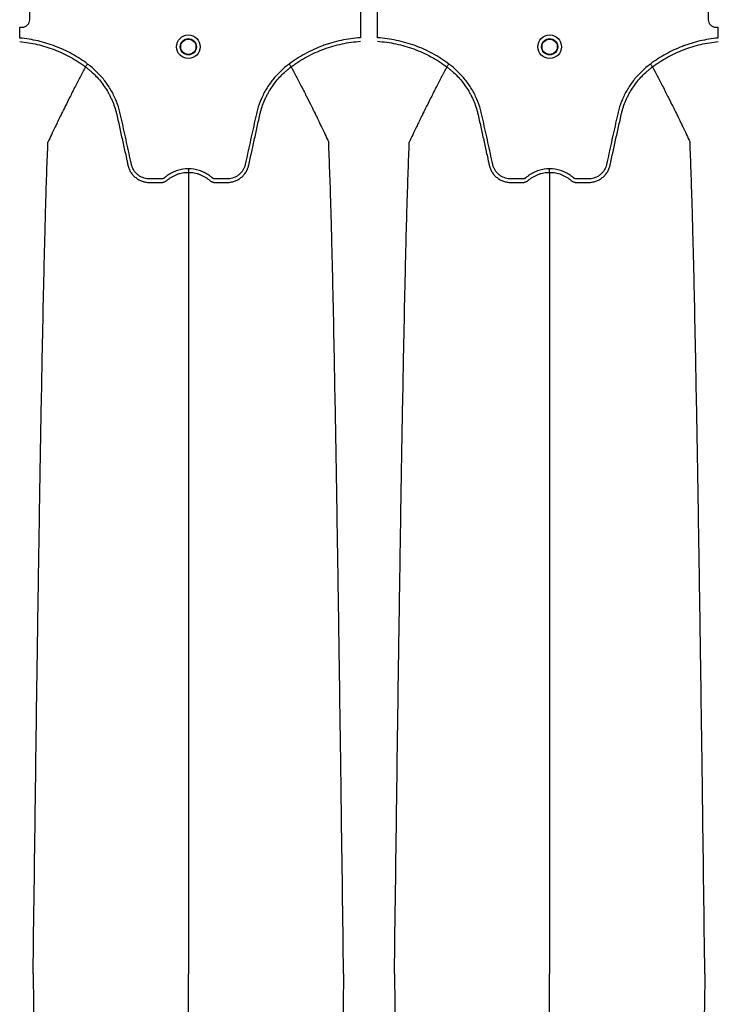
# Model space of a CAD drawing. Units: inches. Extents: x -532 to 217, y -501 to -96.
# Drawn here: x 40 to 52, y -469 to -453 of the extents above; entities that cross this region are included whole.
import ezdxf

# ---------------------------------------------------------------- set-up
doc = ezdxf.new("R2010")
doc.units = ezdxf.units.IN
doc.header["$MEASUREMENT"] = 0

msp = doc.modelspace()

# ---------------------------------------------------------------- linework, layer by layer
at = {"color": 7, "linetype": 'Continuous', "lineweight": 25}
for p, q in [((45.908, -452.157), (45.908, -453.582)), ((46.19, -453.582), (46.19, -452.157)), ((40.501, -453.286), (40.501, -452.742)), ((51.597, -452.924), (51.597, -453.286)), ((40.342, -453.412), (40.345, -453.409)), ((40.342, -453.587), (40.342, -453.412)), ((40.345, -453.409), (40.378, -453.409)), ((51.719, -453.409), (51.752, -453.409)), ((51.752, -453.409), (51.755, -453.412)), ((51.755, -453.412), (51.755, -453.587)), ((41.413, -454.058), (41.413, -454.058)), ((44.777, -454.058), (44.777, -454.058)), ((47.321, -454.058), (47.321, -454.058)), ((50.685, -454.058), (50.685, -454.058))]:
    msp.add_line(p, q, dxfattribs=at)
for centre, radius in [((43.095, -453.729), 0.193), ((43.095, -453.729), 0.133), ((43.095, -453.729), 0.125), ((49.003, -453.729), 0.193), ((49.003, -453.729), 0.133), ((49.003, -453.729), 0.125)]:
    msp.add_circle(centre, radius, dxfattribs=at)
for centre, start, end in [((40.378, -453.286), 269.9881, 0.0119), ((51.719, -453.286), 179.9881, 270.0119)]:
    msp.add_arc(centre, 0.123, start, end, dxfattribs=at)
for points, knots in [([(40.337, -453.645), (40.434, -453.654), (40.53, -453.669), (40.718, -453.713), (40.81, -453.741), (40.946, -453.793), (40.991, -453.812), (41.08, -453.853), (41.124, -453.876), (41.209, -453.923), (41.251, -453.948), (41.313, -453.988), (41.333, -454.001), (41.363, -454.022), (41.378, -454.033), (41.396, -454.045), (41.403, -454.051), (41.408, -454.055), (41.41, -454.056), (41.413, -454.058)], [0, 0, 0, 0, 0.25, 0.25, 0.5, 0.5, 0.625, 0.625, 0.75, 0.75, 0.875, 0.875, 0.9375, 0.9375, 0.96875, 0.984375, 0.992188, 0.992188, 1, 1, 1, 1]), ([(41.448, -454.011), (41.367, -453.951), (41.283, -453.897), (41.151, -453.824), (41.107, -453.802), (41.015, -453.759), (40.969, -453.74), (40.829, -453.686), (40.734, -453.657), (40.541, -453.612), (40.443, -453.596), (40.342, -453.587)], [0, 0, 0, 0, 0.25, 0.25, 0.375, 0.375, 0.5, 0.5, 0.75, 0.75, 1, 1, 1, 1]), ([(45.908, -453.582), (45.802, -453.589), (45.698, -453.603), (45.545, -453.636), (45.494, -453.648), (45.418, -453.67), (45.393, -453.678), (45.343, -453.694), (45.318, -453.703), (45.194, -453.749), (45.099, -453.792), (44.915, -453.892), (44.827, -453.948), (44.742, -454.011)], [0, 0, 0, 0, 0.25, 0.25, 0.375, 0.375, 0.4375, 0.4375, 0.5, 0.5, 0.75, 0.75, 1, 1, 1, 1]), ([(44.777, -454.058), (44.782, -454.054), (44.787, -454.051), (44.797, -454.043), (44.813, -454.032), (44.849, -454.006), (44.881, -453.985), (44.946, -453.943), (44.989, -453.917), (45.123, -453.845), (45.216, -453.802), (45.361, -453.749), (45.41, -453.733), (45.508, -453.705), (45.558, -453.692), (45.708, -453.66), (45.809, -453.646), (45.912, -453.64)], [0, 0, 0, 0, 0.015625, 0.015625, 0.03125, 0.0625, 0.125, 0.125, 0.25, 0.25, 0.5, 0.5, 0.625, 0.625, 0.75, 0.75, 1, 1, 1, 1]), ([(46.186, -453.64), (46.289, -453.647), (46.39, -453.661), (46.588, -453.702), (46.686, -453.73), (46.829, -453.783), (46.877, -453.802), (46.971, -453.845), (47.017, -453.868), (47.152, -453.941), (47.239, -453.996), (47.321, -454.058)], [0, 0, 0, 0, 0.25, 0.25, 0.5, 0.5, 0.625, 0.625, 0.75, 0.75, 1, 1, 1, 1]), ([(47.356, -454.011), (47.271, -453.948), (47.182, -453.891), (47.043, -453.816), (46.996, -453.792), (46.9, -453.749), (46.851, -453.729), (46.704, -453.675), (46.603, -453.646), (46.399, -453.603), (46.296, -453.589), (46.19, -453.582)], [0, 0, 0, 0, 0.25, 0.25, 0.375, 0.375, 0.5, 0.5, 0.75, 0.75, 1, 1, 1, 1]), ([(51.755, -453.587), (51.655, -453.596), (51.557, -453.612), (51.411, -453.646), (51.363, -453.659), (51.291, -453.681), (51.267, -453.689), (51.22, -453.705), (51.196, -453.714), (51.079, -453.759), (50.989, -453.801), (50.815, -453.897), (50.731, -453.951), (50.65, -454.011)], [0, 0, 0, 0, 0.25, 0.25, 0.375, 0.375, 0.4375, 0.4375, 0.5, 0.5, 0.75, 0.75, 1, 1, 1, 1]), ([(50.685, -454.058), (50.69, -454.055), (50.695, -454.051), (50.705, -454.044), (50.719, -454.033), (50.754, -454.008), (50.784, -453.988), (50.846, -453.949), (50.887, -453.924), (51.014, -453.853), (51.102, -453.812), (51.239, -453.76), (51.285, -453.744), (51.378, -453.715), (51.426, -453.702), (51.568, -453.669), (51.664, -453.654), (51.761, -453.645)], [0, 0, 0, 0, 0.015625, 0.015625, 0.03125, 0.0625, 0.125, 0.125, 0.25, 0.25, 0.5, 0.5, 0.625, 0.625, 0.75, 0.75, 1, 1, 1, 1]), ([(41.413, -454.058), (41.414, -454.057), (41.415, -454.055), (41.42, -454.049), (41.422, -454.045), (41.429, -454.037), (41.432, -454.032), (41.44, -454.022), (41.444, -454.017), (41.448, -454.011)], [0, 0, 0, 0, 0.25, 0.25, 0.5, 0.5, 0.75, 0.75, 1, 1, 1, 1]), ([(43.095, -455.726), (43.035, -455.726), (42.976, -455.735), (42.905, -455.757), (42.89, -455.762), (42.863, -455.773), (42.849, -455.779), (42.809, -455.798), (42.783, -455.813), (42.746, -455.839), (42.734, -455.848), (42.717, -455.862), (42.711, -455.867), (42.703, -455.874), (42.7, -455.876), (42.694, -455.881), (42.69, -455.883), (42.683, -455.886), (42.68, -455.887), (42.672, -455.889), (42.669, -455.89), (42.661, -455.891), (42.657, -455.891), (42.65, -455.891), (42.631, -455.891), (42.582, -455.891), (42.521, -455.891), (42.476, -455.891), (42.446, -455.891), (42.43, -455.89), (42.4, -455.885), (42.385, -455.882), (42.356, -455.873), (42.342, -455.867), (42.315, -455.854), (42.301, -455.847), (42.276, -455.829), (42.264, -455.82), (42.242, -455.799), (42.232, -455.788), (42.212, -455.764), (42.204, -455.751), (42.189, -455.725), (42.183, -455.711), (42.175, -455.689), (42.172, -455.682), (42.168, -455.667), (42.166, -455.66), (42.138, -455.533), (42.112, -455.414), (42.059, -455.175), (42.033, -455.055), (42, -454.906), (41.993, -454.876), (41.984, -454.831), (41.98, -454.816), (41.973, -454.787), (41.969, -454.772), (41.948, -454.698), (41.927, -454.641), (41.891, -454.556), (41.877, -454.527), (41.849, -454.472), (41.834, -454.446), (41.787, -454.367), (41.752, -454.316), (41.695, -454.244), (41.675, -454.221), (41.633, -454.175), (41.612, -454.153), (41.545, -454.088), (41.498, -454.048), (41.448, -454.011)], [0, 0, 0, 0, 0.0625, 0.0625, 0.078125, 0.078125, 0.09375, 0.09375, 0.125, 0.125, 0.140625, 0.140625, 0.148438, 0.148438, 0.152344, 0.152344, 0.15625, 0.15625, 0.160156, 0.160156, 0.164063, 0.164063, 0.167969, 0.167969, 0.171875, 0.1875, 0.21875, 0.234375, 0.234375, 0.25, 0.25, 0.265625, 0.265625, 0.28125, 0.28125, 0.296875, 0.296875, 0.3125, 0.3125, 0.328125, 0.328125, 0.34375, 0.34375, 0.359375, 0.359375, 0.367188, 0.367188, 0.375, 0.375, 0.5, 0.5, 0.625, 0.625, 0.65625, 0.65625, 0.671875, 0.671875, 0.6875, 0.6875, 0.75, 0.75, 0.78125, 0.78125, 0.8125, 0.8125, 0.875, 0.875, 0.90625, 0.90625, 0.9375, 0.9375, 1, 1, 1, 1]), ([(44.742, -454.011), (44.692, -454.048), (44.645, -454.088), (44.578, -454.153), (44.556, -454.175), (44.514, -454.221), (44.495, -454.244), (44.437, -454.316), (44.403, -454.367), (44.355, -454.446), (44.34, -454.472), (44.312, -454.527), (44.299, -454.556), (44.262, -454.641), (44.241, -454.698), (44.221, -454.772), (44.217, -454.787), (44.209, -454.816), (44.206, -454.831), (44.196, -454.876), (44.189, -454.906), (44.157, -455.055), (44.13, -455.175), (44.078, -455.414), (44.051, -455.533), (44.023, -455.66), (44.022, -455.667), (44.017, -455.682), (44.015, -455.689), (44.007, -455.711), (44, -455.725), (43.985, -455.751), (43.977, -455.764), (43.958, -455.788), (43.948, -455.799), (43.925, -455.82), (43.914, -455.829), (43.888, -455.847), (43.875, -455.854), (43.848, -455.867), (43.833, -455.873), (43.804, -455.882), (43.789, -455.885), (43.759, -455.89), (43.744, -455.891), (43.714, -455.891), (43.668, -455.891), (43.608, -455.891), (43.559, -455.891), (43.54, -455.891), (43.532, -455.891), (43.528, -455.891), (43.521, -455.89), (43.517, -455.889), (43.51, -455.887), (43.506, -455.886), (43.499, -455.883), (43.496, -455.881), (43.49, -455.876), (43.487, -455.874), (43.478, -455.867), (43.473, -455.862), (43.455, -455.848), (43.443, -455.839), (43.406, -455.813), (43.381, -455.798), (43.341, -455.779), (43.327, -455.773), (43.299, -455.762), (43.285, -455.757), (43.213, -455.735), (43.155, -455.726), (43.095, -455.726)], [0, 0, 0, 0, 0.0625, 0.0625, 0.09375, 0.09375, 0.125, 0.125, 0.1875, 0.1875, 0.21875, 0.21875, 0.25, 0.25, 0.3125, 0.3125, 0.328125, 0.328125, 0.34375, 0.34375, 0.375, 0.375, 0.5, 0.5, 0.625, 0.625, 0.632813, 0.632813, 0.640625, 0.640625, 0.65625, 0.65625, 0.671875, 0.671875, 0.6875, 0.6875, 0.703125, 0.703125, 0.71875, 0.71875, 0.734375, 0.734375, 0.75, 0.75, 0.765625, 0.765625, 0.78125, 0.8125, 0.828125, 0.832031, 0.832031, 0.835938, 0.835938, 0.839844, 0.839844, 0.84375, 0.84375, 0.847656, 0.847656, 0.851563, 0.851563, 0.859375, 0.859375, 0.875, 0.875, 0.90625, 0.90625, 0.921875, 0.921875, 0.9375, 0.9375, 1, 1, 1, 1]), ([(44.777, -454.058), (44.776, -454.057), (44.774, -454.055), (44.77, -454.049), (44.767, -454.045), (44.761, -454.037), (44.757, -454.032), (44.75, -454.022), (44.746, -454.017), (44.742, -454.011)], [0, 0, 0, 0, 0.25, 0.25, 0.5, 0.5, 0.75, 0.75, 1, 1, 1, 1]), ([(47.321, -454.058), (47.322, -454.057), (47.324, -454.055), (47.328, -454.049), (47.331, -454.045), (47.337, -454.037), (47.341, -454.032), (47.348, -454.022), (47.352, -454.017), (47.356, -454.011)], [0, 0, 0, 0, 0.25, 0.25, 0.5, 0.5, 0.75, 0.75, 1, 1, 1, 1]), ([(49.003, -455.726), (48.943, -455.726), (48.884, -455.735), (48.813, -455.757), (48.799, -455.762), (48.771, -455.773), (48.757, -455.779), (48.717, -455.798), (48.692, -455.813), (48.655, -455.839), (48.643, -455.848), (48.625, -455.862), (48.62, -455.867), (48.611, -455.874), (48.608, -455.876), (48.602, -455.881), (48.599, -455.883), (48.592, -455.886), (48.588, -455.887), (48.581, -455.889), (48.577, -455.89), (48.569, -455.891), (48.566, -455.891), (48.558, -455.891), (48.539, -455.891), (48.49, -455.891), (48.43, -455.891), (48.384, -455.891), (48.354, -455.891), (48.339, -455.89), (48.309, -455.885), (48.294, -455.882), (48.264, -455.873), (48.25, -455.867), (48.223, -455.854), (48.21, -455.847), (48.184, -455.829), (48.172, -455.82), (48.15, -455.799), (48.14, -455.788), (48.121, -455.764), (48.112, -455.751), (48.098, -455.725), (48.091, -455.711), (48.083, -455.689), (48.08, -455.682), (48.076, -455.667), (48.074, -455.66), (48.046, -455.533), (48.02, -455.414), (47.968, -455.175), (47.941, -455.055), (47.908, -454.906), (47.902, -454.876), (47.892, -454.831), (47.889, -454.816), (47.881, -454.787), (47.877, -454.772), (47.856, -454.698), (47.836, -454.641), (47.799, -454.556), (47.786, -454.527), (47.758, -454.472), (47.743, -454.446), (47.695, -454.367), (47.66, -454.316), (47.603, -454.244), (47.583, -454.221), (47.542, -454.175), (47.52, -454.153), (47.453, -454.088), (47.406, -454.048), (47.356, -454.011)], [0, 0, 0, 0, 0.0625, 0.0625, 0.078125, 0.078125, 0.09375, 0.09375, 0.125, 0.125, 0.140625, 0.140625, 0.148437, 0.148437, 0.152344, 0.152344, 0.15625, 0.15625, 0.160156, 0.160156, 0.164062, 0.164062, 0.167969, 0.167969, 0.171875, 0.1875, 0.21875, 0.234375, 0.234375, 0.25, 0.25, 0.265625, 0.265625, 0.28125, 0.28125, 0.296875, 0.296875, 0.3125, 0.3125, 0.328125, 0.328125, 0.34375, 0.34375, 0.359375, 0.359375, 0.367188, 0.367188, 0.375, 0.375, 0.5, 0.5, 0.625, 0.625, 0.65625, 0.65625, 0.671875, 0.671875, 0.6875, 0.6875, 0.75, 0.75, 0.78125, 0.78125, 0.8125, 0.8125, 0.875, 0.875, 0.90625, 0.90625, 0.9375, 0.9375, 1, 1, 1, 1]), ([(50.65, -454.011), (50.6, -454.048), (50.553, -454.088), (50.486, -454.153), (50.464, -454.175), (50.423, -454.221), (50.403, -454.244), (50.346, -454.316), (50.311, -454.367), (50.264, -454.446), (50.249, -454.472), (50.22, -454.527), (50.207, -454.556), (50.17, -454.641), (50.15, -454.698), (50.129, -454.772), (50.125, -454.787), (50.118, -454.816), (50.114, -454.831), (50.104, -454.876), (50.098, -454.906), (50.065, -455.055), (50.039, -455.175), (49.986, -455.414), (49.96, -455.533), (49.932, -455.66), (49.93, -455.667), (49.926, -455.682), (49.923, -455.689), (49.915, -455.711), (49.909, -455.725), (49.894, -455.751), (49.885, -455.764), (49.866, -455.788), (49.856, -455.799), (49.834, -455.82), (49.822, -455.829), (49.797, -455.847), (49.783, -455.854), (49.756, -455.867), (49.742, -455.873), (49.713, -455.882), (49.698, -455.885), (49.667, -455.89), (49.652, -455.891), (49.622, -455.891), (49.577, -455.891), (49.516, -455.891), (49.467, -455.891), (49.448, -455.891), (49.441, -455.891), (49.437, -455.891), (49.429, -455.89), (49.426, -455.889), (49.418, -455.887), (49.414, -455.886), (49.408, -455.883), (49.404, -455.881), (49.398, -455.876), (49.395, -455.874), (49.387, -455.867), (49.381, -455.862), (49.363, -455.848), (49.351, -455.839), (49.315, -455.813), (49.289, -455.798), (49.249, -455.779), (49.235, -455.773), (49.208, -455.762), (49.193, -455.757), (49.122, -455.735), (49.063, -455.726), (49.003, -455.726)], [0, 0, 0, 0, 0.0625, 0.0625, 0.09375, 0.09375, 0.125, 0.125, 0.1875, 0.1875, 0.21875, 0.21875, 0.25, 0.25, 0.3125, 0.3125, 0.328125, 0.328125, 0.34375, 0.34375, 0.375, 0.375, 0.5, 0.5, 0.625, 0.625, 0.632813, 0.632813, 0.640625, 0.640625, 0.65625, 0.65625, 0.671875, 0.671875, 0.6875, 0.6875, 0.703125, 0.703125, 0.71875, 0.71875, 0.734375, 0.734375, 0.75, 0.75, 0.765625, 0.765625, 0.78125, 0.8125, 0.828125, 0.832031, 0.832031, 0.835938, 0.835938, 0.839844, 0.839844, 0.84375, 0.84375, 0.847656, 0.847656, 0.851563, 0.851563, 0.859375, 0.859375, 0.875, 0.875, 0.90625, 0.90625, 0.921875, 0.921875, 0.9375, 0.9375, 1, 1, 1, 1]), ([(50.685, -454.058), (50.684, -454.057), (50.682, -454.055), (50.678, -454.049), (50.675, -454.045), (50.669, -454.037), (50.666, -454.032), (50.658, -454.022), (50.654, -454.017), (50.65, -454.011)], [0, 0, 0, 0, 0.25, 0.25, 0.5, 0.5, 0.75, 0.75, 1, 1, 1, 1]), ([(41.413, -454.058), (41.389, -454.103), (41.357, -454.164), (41.302, -454.269), (41.254, -454.361), (41.2, -454.466), (41.145, -454.576), (41.087, -454.693), (41.039, -454.789), (41.001, -454.867), (40.974, -454.922), (40.94, -454.992), (40.908, -455.059), (40.879, -455.119), (40.842, -455.198), (40.818, -455.249), (40.799, -455.29)], [0.0344038, 0.0344038, 0.0344038, 0.0344038, 0.1465739, 0.1865502, 0.2931568, 0.3731149, 0.4397487, 0.5556958, 0.6476578, 0.6636515, 0.7356246, 0.7756107, 0.8235942, 0.8875728, 0.9115655, 1, 1, 1, 1]), ([(41.413, -454.058), (41.428, -454.069), (41.443, -454.081), (41.473, -454.105), (41.487, -454.117), (41.53, -454.155), (41.557, -454.181), (41.636, -454.263), (41.683, -454.321), (41.747, -454.414), (41.766, -454.446), (41.794, -454.495), (41.803, -454.512), (41.82, -454.545), (41.828, -454.563), (41.868, -454.649), (41.893, -454.719), (41.917, -454.81), (41.922, -454.828), (41.928, -454.855), (41.93, -454.864), (41.934, -454.883), (41.944, -454.928), (41.954, -454.974), (41.978, -455.084), (41.994, -455.157), (42.026, -455.303), (42.043, -455.376), (42.067, -455.485), (42.079, -455.54), (42.093, -455.604), (42.1, -455.636), (42.103, -455.652), (42.105, -455.66), (42.106, -455.664), (42.106, -455.666), (42.107, -455.667), (42.107, -455.668)], [0, 0, 0, 0, 0.03125, 0.03125, 0.0625, 0.0625, 0.125, 0.125, 0.25, 0.25, 0.3125, 0.3125, 0.34375, 0.34375, 0.375, 0.375, 0.5, 0.5, 0.53125, 0.53125, 0.546875, 0.546875, 0.5625, 0.625, 0.625, 0.75, 0.75, 0.875, 0.875, 0.9375, 0.96875, 0.984375, 0.992187, 0.996094, 0.998047, 0.998047, 1, 1, 1, 1]), ([(44.083, -455.668), (44.115, -455.522), (44.147, -455.376), (44.195, -455.157), (44.211, -455.084), (44.235, -454.975), (44.245, -454.929), (44.255, -454.884), (44.259, -454.866), (44.261, -454.856), (44.267, -454.829), (44.272, -454.811), (44.296, -454.721), (44.321, -454.65), (44.36, -454.564), (44.369, -454.547), (44.386, -454.513), (44.395, -454.496), (44.423, -454.447), (44.442, -454.415), (44.506, -454.322), (44.553, -454.263), (44.632, -454.181), (44.659, -454.155), (44.702, -454.117), (44.717, -454.105), (44.739, -454.087), (44.746, -454.081), (44.758, -454.072), (44.763, -454.068), (44.769, -454.064), (44.773, -454.061), (44.775, -454.06), (44.777, -454.058)], [0, 0, 0, 0, 0.25, 0.25, 0.375, 0.375, 0.4375, 0.453125, 0.453125, 0.46875, 0.46875, 0.5, 0.5, 0.625, 0.625, 0.65625, 0.65625, 0.6875, 0.6875, 0.75, 0.75, 0.875, 0.875, 0.9375, 0.9375, 0.96875, 0.96875, 0.984375, 0.984375, 0.992188, 0.996094, 0.996094, 1, 1, 1, 1]), ([(44.777, -454.058), (44.8, -454.103), (44.833, -454.164), (44.887, -454.269), (44.935, -454.361), (44.989, -454.466), (45.045, -454.576), (45.103, -454.693), (45.15, -454.789), (45.188, -454.867), (45.216, -454.922), (45.249, -454.992), (45.282, -455.059), (45.31, -455.119), (45.348, -455.198), (45.371, -455.249), (45.39, -455.29)], [0.0344038, 0.0344038, 0.0344038, 0.0344038, 0.1465739, 0.1865502, 0.2931568, 0.3731149, 0.4397487, 0.5556958, 0.6476578, 0.6636515, 0.7356246, 0.7756107, 0.8235942, 0.8875728, 0.9115655, 1, 1, 1, 1]), ([(47.321, -454.058), (47.298, -454.103), (47.265, -454.164), (47.21, -454.269), (47.162, -454.361), (47.109, -454.466), (47.053, -454.576), (46.995, -454.693), (46.948, -454.789), (46.909, -454.867), (46.882, -454.922), (46.848, -454.992), (46.816, -455.059), (46.787, -455.119), (46.75, -455.198), (46.726, -455.249), (46.708, -455.29)], [0.0344038, 0.0344038, 0.0344038, 0.0344038, 0.1465739, 0.1865502, 0.2931568, 0.3731149, 0.4397487, 0.5556958, 0.6476578, 0.6636515, 0.7356246, 0.7756107, 0.8235942, 0.8875728, 0.9115655, 1, 1, 1, 1]), ([(47.321, -454.058), (47.337, -454.069), (47.352, -454.081), (47.381, -454.105), (47.396, -454.117), (47.438, -454.155), (47.466, -454.181), (47.545, -454.263), (47.592, -454.321), (47.655, -454.414), (47.675, -454.446), (47.702, -454.495), (47.711, -454.512), (47.729, -454.545), (47.737, -454.563), (47.776, -454.649), (47.802, -454.719), (47.826, -454.81), (47.83, -454.828), (47.836, -454.855), (47.838, -454.864), (47.842, -454.883), (47.852, -454.928), (47.862, -454.974), (47.887, -455.084), (47.903, -455.157), (47.935, -455.303), (47.951, -455.376), (47.975, -455.485), (47.987, -455.54), (48.001, -455.604), (48.008, -455.636), (48.012, -455.652), (48.014, -455.66), (48.014, -455.664), (48.015, -455.666), (48.015, -455.667), (48.015, -455.668)], [0, 0, 0, 0, 0.03125, 0.03125, 0.0625, 0.0625, 0.125, 0.125, 0.25, 0.25, 0.3125, 0.3125, 0.34375, 0.34375, 0.375, 0.375, 0.5, 0.5, 0.53125, 0.53125, 0.546875, 0.546875, 0.5625, 0.625, 0.625, 0.75, 0.75, 0.875, 0.875, 0.9375, 0.96875, 0.984375, 0.992187, 0.996094, 0.998047, 0.998047, 1, 1, 1, 1]), ([(49.991, -455.668), (50.023, -455.522), (50.055, -455.376), (50.103, -455.157), (50.119, -455.084), (50.144, -454.975), (50.154, -454.929), (50.164, -454.884), (50.168, -454.866), (50.17, -454.856), (50.176, -454.829), (50.18, -454.811), (50.204, -454.721), (50.229, -454.65), (50.269, -454.564), (50.277, -454.547), (50.294, -454.513), (50.303, -454.496), (50.331, -454.447), (50.351, -454.415), (50.414, -454.322), (50.461, -454.263), (50.54, -454.181), (50.568, -454.155), (50.61, -454.117), (50.625, -454.105), (50.647, -454.087), (50.655, -454.081), (50.666, -454.072), (50.672, -454.068), (50.677, -454.064), (50.681, -454.061), (50.683, -454.06), (50.685, -454.058)], [0, 0, 0, 0, 0.25, 0.25, 0.375, 0.375, 0.4375, 0.453125, 0.453125, 0.46875, 0.46875, 0.5, 0.5, 0.625, 0.625, 0.65625, 0.65625, 0.6875, 0.6875, 0.75, 0.75, 0.875, 0.875, 0.9375, 0.9375, 0.96875, 0.96875, 0.984375, 0.984375, 0.992187, 0.996094, 0.996094, 1, 1, 1, 1]), ([(50.685, -454.058), (50.709, -454.103), (50.741, -454.164), (50.796, -454.269), (50.844, -454.361), (50.897, -454.466), (50.953, -454.576), (51.011, -454.693), (51.059, -454.789), (51.097, -454.867), (51.124, -454.922), (51.158, -454.992), (51.19, -455.059), (51.219, -455.119), (51.256, -455.198), (51.28, -455.249), (51.298, -455.29)], [0.0344038, 0.0344038, 0.0344038, 0.0344038, 0.1465739, 0.1865502, 0.2931568, 0.3731149, 0.4397487, 0.5556958, 0.6476578, 0.6636515, 0.7356246, 0.7756107, 0.8235942, 0.8875728, 0.9115655, 1, 1, 1, 1]), ([(40.557, -468.893), (40.568, -467.978), (40.584, -466.812), (40.607, -465.042), (40.625, -463.719), (40.646, -462.351), (40.668, -460.977), (40.688, -459.768), (40.71, -458.619), (40.73, -457.625), (40.749, -456.857), (40.772, -455.992), (40.787, -455.599), (40.799, -455.29)], [0, 0, 0, 0, 0.147941, 0.188348, 0.295667, 0.375449, 0.441958, 0.56159, 0.628061, 0.707809, 0.814121, 0.853991, 1, 1, 1, 1]), ([(45.633, -468.893), (45.621, -467.978), (45.606, -466.812), (45.582, -465.042), (45.564, -463.719), (45.543, -462.351), (45.522, -460.977), (45.501, -459.768), (45.48, -458.619), (45.459, -457.625), (45.441, -456.857), (45.417, -455.992), (45.402, -455.599), (45.39, -455.29)], [0, 0, 0, 0, 0.147941, 0.188348, 0.295667, 0.375449, 0.441958, 0.56159, 0.628061, 0.707809, 0.814121, 0.853991, 1, 1, 1, 1]), ([(46.465, -468.893), (46.477, -467.978), (46.492, -466.812), (46.516, -465.042), (46.534, -463.719), (46.555, -462.351), (46.576, -460.977), (46.597, -459.768), (46.618, -458.619), (46.639, -457.625), (46.657, -456.857), (46.681, -455.992), (46.696, -455.599), (46.708, -455.29)], [0, 0, 0, 0, 0.147941, 0.188348, 0.295667, 0.375449, 0.441958, 0.56159, 0.628061, 0.707809, 0.814121, 0.853991, 1, 1, 1, 1]), ([(51.541, -468.893), (51.529, -467.978), (51.514, -466.812), (51.491, -465.042), (51.472, -463.719), (51.452, -462.351), (51.43, -460.977), (51.41, -459.768), (51.388, -458.619), (51.368, -457.625), (51.349, -456.857), (51.325, -455.992), (51.31, -455.599), (51.298, -455.29)], [0, 0, 0, 0, 0.147941, 0.188348, 0.295667, 0.375449, 0.441958, 0.56159, 0.628061, 0.707809, 0.814121, 0.853991, 1, 1, 1, 1]), ([(42.107, -455.668), (42.111, -455.688), (42.118, -455.708), (42.133, -455.745), (42.142, -455.763), (42.159, -455.788), (42.164, -455.797), (42.176, -455.813), (42.183, -455.821), (42.203, -455.843), (42.218, -455.857), (42.242, -455.876), (42.25, -455.882), (42.267, -455.893), (42.275, -455.898), (42.302, -455.913), (42.32, -455.921), (42.349, -455.931), (42.358, -455.934), (42.378, -455.939), (42.388, -455.941), (42.408, -455.945), (42.418, -455.946), (42.433, -455.947), (42.438, -455.948), (42.448, -455.948), (42.454, -455.948), (42.459, -455.948)], [0, 0, 0, 0, 0.125, 0.125, 0.25, 0.25, 0.3125, 0.3125, 0.375, 0.375, 0.5, 0.5, 0.5625, 0.5625, 0.625, 0.625, 0.75, 0.75, 0.8125, 0.8125, 0.875, 0.875, 0.9375, 0.9375, 0.96875, 0.96875, 1, 1, 1, 1]), ([(42.741, -455.918), (42.753, -455.907), (42.766, -455.897), (42.792, -455.878), (42.805, -455.869), (42.847, -455.844), (42.875, -455.83), (42.921, -455.812), (42.936, -455.807), (42.967, -455.799), (42.983, -455.795), (43.03, -455.786), (43.062, -455.783), (43.095, -455.783)], [0, 0, 0, 0, 0.125, 0.125, 0.25, 0.25, 0.5, 0.5, 0.625, 0.625, 0.75, 0.75, 1, 1, 1, 1]), ([(43.095, -455.726), (43.095, -455.739), (43.095, -455.751), (43.095, -455.772), (43.095, -455.78), (43.095, -455.783)], [0, 0, 0, 0, 0.5, 0.5, 1, 1, 1, 1]), ([(43.095, -455.783), (43.095, -455.832), (43.095, -455.898), (43.095, -456.014), (43.095, -456.119), (43.095, -456.236), (43.095, -456.358), (43.095, -456.488), (43.095, -456.594), (43.095, -456.68), (43.095, -456.741), (43.095, -456.818), (43.095, -456.892), (43.095, -456.958), (43.095, -457.044), (43.095, -457.098), (43.095, -457.142)], [0.0392726, 0.0392726, 0.0392726, 0.0392726, 0.1465739, 0.1865502, 0.2931568, 0.3731149, 0.4397487, 0.5556958, 0.6476578, 0.6636515, 0.7356246, 0.7756107, 0.8235942, 0.8875728, 0.9115655, 1, 1, 1, 1]), ([(43.095, -455.783), (43.099, -455.783), (43.103, -455.783), (43.111, -455.784), (43.123, -455.784), (43.135, -455.785), (43.159, -455.787), (43.175, -455.789), (43.207, -455.795), (43.222, -455.799), (43.253, -455.807), (43.269, -455.812), (43.314, -455.83), (43.343, -455.844), (43.384, -455.869), (43.397, -455.878), (43.417, -455.892), (43.423, -455.897), (43.433, -455.905), (43.437, -455.909), (43.443, -455.913), (43.446, -455.916), (43.447, -455.917), (43.447, -455.917), (43.448, -455.918), (43.448, -455.918)], [0, 0, 0, 0, 0.03125, 0.03125, 0.0625, 0.125, 0.125, 0.25, 0.25, 0.375, 0.375, 0.5, 0.5, 0.75, 0.75, 0.875, 0.875, 0.9375, 0.9375, 0.96875, 0.984375, 0.992187, 0.996094, 0.996094, 1, 1, 1, 1]), ([(43.731, -455.948), (43.741, -455.948), (43.751, -455.948), (43.771, -455.946), (43.781, -455.945), (43.801, -455.941), (43.811, -455.939), (43.831, -455.934), (43.841, -455.931), (43.869, -455.921), (43.887, -455.913), (43.914, -455.898), (43.923, -455.893), (43.94, -455.882), (43.948, -455.876), (43.971, -455.857), (43.986, -455.843), (44.006, -455.821), (44.013, -455.813), (44.025, -455.797), (44.031, -455.788), (44.047, -455.763), (44.056, -455.745), (44.068, -455.717), (44.071, -455.707), (44.076, -455.693), (44.078, -455.688), (44.08, -455.68), (44.08, -455.677), (44.081, -455.673), (44.082, -455.671), (44.082, -455.669), (44.083, -455.668)], [0, 0, 0, 0, 0.0625, 0.0625, 0.125, 0.125, 0.1875, 0.1875, 0.25, 0.25, 0.375, 0.375, 0.4375, 0.4375, 0.5, 0.5, 0.625, 0.625, 0.6875, 0.6875, 0.75, 0.75, 0.875, 0.875, 0.9375, 0.9375, 0.96875, 0.96875, 0.984375, 0.992188, 0.992188, 1, 1, 1, 1]), ([(48.015, -455.668), (48.02, -455.688), (48.026, -455.708), (48.042, -455.745), (48.051, -455.763), (48.067, -455.788), (48.073, -455.797), (48.085, -455.813), (48.091, -455.821), (48.112, -455.843), (48.126, -455.857), (48.15, -455.876), (48.158, -455.882), (48.175, -455.893), (48.184, -455.898), (48.21, -455.913), (48.229, -455.921), (48.257, -455.931), (48.267, -455.934), (48.286, -455.939), (48.296, -455.941), (48.316, -455.945), (48.327, -455.946), (48.342, -455.947), (48.347, -455.948), (48.357, -455.948), (48.362, -455.948), (48.367, -455.948)], [0, 0, 0, 0, 0.125, 0.125, 0.25, 0.25, 0.3125, 0.3125, 0.375, 0.375, 0.5, 0.5, 0.5625, 0.5625, 0.625, 0.625, 0.75, 0.75, 0.8125, 0.8125, 0.875, 0.875, 0.9375, 0.9375, 0.96875, 0.96875, 1, 1, 1, 1]), ([(48.65, -455.918), (48.662, -455.907), (48.674, -455.897), (48.7, -455.878), (48.714, -455.869), (48.755, -455.844), (48.784, -455.83), (48.829, -455.812), (48.845, -455.807), (48.876, -455.799), (48.891, -455.795), (48.939, -455.786), (48.971, -455.783), (49.003, -455.783)], [0, 0, 0, 0, 0.125, 0.125, 0.25, 0.25, 0.5, 0.5, 0.625, 0.625, 0.75, 0.75, 1, 1, 1, 1]), ([(49.003, -455.783), (49.003, -455.78), (49.003, -455.772), (49.003, -455.751), (49.003, -455.739), (49.003, -455.726)], [0, 0, 0, 0, 0.5, 0.5, 1, 1, 1, 1]), ([(49.003, -455.783), (49.007, -455.783), (49.011, -455.783), (49.019, -455.784), (49.031, -455.784), (49.044, -455.785), (49.068, -455.787), (49.083, -455.789), (49.115, -455.795), (49.131, -455.799), (49.162, -455.807), (49.177, -455.812), (49.222, -455.83), (49.251, -455.844), (49.292, -455.869), (49.306, -455.878), (49.325, -455.892), (49.332, -455.897), (49.341, -455.905), (49.346, -455.909), (49.351, -455.913), (49.354, -455.916), (49.355, -455.917), (49.356, -455.917), (49.356, -455.918), (49.357, -455.918)], [0, 0, 0, 0, 0.03125, 0.03125, 0.0625, 0.125, 0.125, 0.25, 0.25, 0.375, 0.375, 0.5, 0.5, 0.75, 0.75, 0.875, 0.875, 0.9375, 0.9375, 0.96875, 0.984375, 0.992187, 0.996094, 0.996094, 1, 1, 1, 1]), ([(49.003, -455.783), (49.003, -455.832), (49.003, -455.898), (49.003, -456.014), (49.003, -456.119), (49.003, -456.236), (49.003, -456.358), (49.003, -456.488), (49.003, -456.594), (49.003, -456.68), (49.003, -456.741), (49.003, -456.818), (49.003, -456.892), (49.003, -456.958), (49.003, -457.044), (49.003, -457.098), (49.003, -457.142)], [0.0392726, 0.0392726, 0.0392726, 0.0392726, 0.1465739, 0.1865502, 0.2931568, 0.3731149, 0.4397487, 0.5556958, 0.6476578, 0.6636515, 0.7356246, 0.7756107, 0.8235942, 0.8875728, 0.9115655, 1, 1, 1, 1]), ([(49.639, -455.948), (49.649, -455.948), (49.66, -455.948), (49.68, -455.946), (49.69, -455.945), (49.71, -455.941), (49.72, -455.939), (49.739, -455.934), (49.749, -455.931), (49.778, -455.921), (49.796, -455.913), (49.822, -455.898), (49.831, -455.893), (49.848, -455.882), (49.856, -455.876), (49.88, -455.857), (49.895, -455.843), (49.915, -455.821), (49.921, -455.813), (49.934, -455.797), (49.939, -455.788), (49.955, -455.763), (49.965, -455.745), (49.976, -455.717), (49.98, -455.707), (49.984, -455.693), (49.986, -455.688), (49.988, -455.68), (49.989, -455.677), (49.99, -455.673), (49.99, -455.671), (49.991, -455.669), (49.991, -455.668)], [0, 0, 0, 0, 0.0625, 0.0625, 0.125, 0.125, 0.1875, 0.1875, 0.25, 0.25, 0.375, 0.375, 0.4375, 0.4375, 0.5, 0.5, 0.625, 0.625, 0.6875, 0.6875, 0.75, 0.75, 0.875, 0.875, 0.9375, 0.9375, 0.96875, 0.96875, 0.984375, 0.992187, 0.992187, 1, 1, 1, 1]), ([(42.459, -455.948), (42.507, -455.948), (42.555, -455.948), (42.615, -455.948), (42.632, -455.948), (42.65, -455.948), (42.662, -455.948), (42.668, -455.948), (42.68, -455.947), (42.686, -455.945), (42.698, -455.942), (42.704, -455.94), (42.716, -455.935), (42.721, -455.932), (42.729, -455.927), (42.731, -455.926), (42.735, -455.923), (42.736, -455.922), (42.738, -455.921), (42.739, -455.92), (42.74, -455.919), (42.741, -455.919), (42.741, -455.918), (42.741, -455.918)], [0, 0, 0, 0, 0.5, 0.5, 0.625, 0.6875, 0.6875, 0.75, 0.75, 0.8125, 0.8125, 0.875, 0.875, 0.9375, 0.9375, 0.96875, 0.96875, 0.984375, 0.984375, 0.992187, 0.996094, 0.996094, 1, 1, 1, 1]), ([(43.448, -455.918), (43.45, -455.92), (43.453, -455.922), (43.458, -455.926), (43.46, -455.927), (43.468, -455.932), (43.473, -455.935), (43.485, -455.94), (43.49, -455.942), (43.502, -455.945), (43.508, -455.946), (43.52, -455.948), (43.526, -455.948), (43.538, -455.948), (43.556, -455.948), (43.598, -455.948), (43.646, -455.948), (43.689, -455.948), (43.707, -455.948), (43.719, -455.948), (43.725, -455.948), (43.731, -455.948)], [0, 0, 0, 0, 0.03125, 0.03125, 0.0625, 0.0625, 0.125, 0.125, 0.1875, 0.1875, 0.25, 0.25, 0.3125, 0.3125, 0.375, 0.5, 0.75, 0.875, 0.9375, 0.9375, 1, 1, 1, 1]), ([(48.367, -455.948), (48.415, -455.948), (48.463, -455.948), (48.523, -455.948), (48.541, -455.948), (48.559, -455.948), (48.571, -455.948), (48.577, -455.948), (48.589, -455.947), (48.595, -455.945), (48.607, -455.942), (48.613, -455.94), (48.624, -455.935), (48.629, -455.932), (48.637, -455.927), (48.64, -455.926), (48.644, -455.923), (48.645, -455.922), (48.647, -455.921), (48.648, -455.92), (48.648, -455.919), (48.649, -455.919), (48.649, -455.918), (48.65, -455.918)], [0, 0, 0, 0, 0.5, 0.5, 0.625, 0.6875, 0.6875, 0.75, 0.75, 0.8125, 0.8125, 0.875, 0.875, 0.9375, 0.9375, 0.96875, 0.96875, 0.984375, 0.984375, 0.992187, 0.996094, 0.996094, 1, 1, 1, 1]), ([(49.357, -455.918), (49.359, -455.92), (49.361, -455.922), (49.366, -455.926), (49.369, -455.927), (49.376, -455.932), (49.382, -455.935), (49.393, -455.94), (49.399, -455.942), (49.411, -455.945), (49.416, -455.946), (49.428, -455.948), (49.434, -455.948), (49.446, -455.948), (49.464, -455.948), (49.507, -455.948), (49.555, -455.948), (49.597, -455.948), (49.615, -455.948), (49.627, -455.948), (49.633, -455.948), (49.639, -455.948)], [0, 0, 0, 0, 0.03125, 0.03125, 0.0625, 0.0625, 0.125, 0.125, 0.1875, 0.1875, 0.25, 0.25, 0.3125, 0.3125, 0.375, 0.5, 0.75, 0.875, 0.9375, 0.9375, 1, 1, 1, 1]), ([(43.095, -457.142), (43.095, -457.409), (43.095, -457.75), (43.095, -458.504), (43.095, -459.173), (43.095, -460.041), (43.095, -461.045), (43.095, -462.1), (43.095, -463.298), (43.095, -464.499), (43.095, -465.625), (43.095, -467.129), (43.095, -468.117), (43.095, -468.893)], [0, 0, 0, 0, 0.146009, 0.185879, 0.292191, 0.371939, 0.43841, 0.558042, 0.624551, 0.704333, 0.811652, 0.852059, 1, 1, 1, 1]), ([(49.003, -457.142), (49.003, -457.409), (49.003, -457.75), (49.003, -458.504), (49.003, -459.173), (49.003, -460.041), (49.003, -461.045), (49.003, -462.1), (49.003, -463.298), (49.003, -464.499), (49.003, -465.625), (49.003, -467.129), (49.003, -468.117), (49.003, -468.893)], [0, 0, 0, 0, 0.146009, 0.185879, 0.292191, 0.371939, 0.43841, 0.558042, 0.624551, 0.704333, 0.811652, 0.852059, 1, 1, 1, 1]), ([(40.557, -468.893), (40.568, -469.808), (40.584, -470.973), (40.607, -472.744), (40.625, -474.066), (40.646, -475.435), (40.668, -476.808), (40.688, -478.017), (40.71, -479.166), (40.73, -480.161), (40.749, -480.929), (40.772, -481.794), (40.787, -482.187), (40.799, -482.495)], [0, 0, 0, 0, 0.147941, 0.188348, 0.295667, 0.375449, 0.441958, 0.56159, 0.628061, 0.707809, 0.814121, 0.853991, 1, 1, 1, 1]), ([(43.095, -480.644), (43.095, -480.376), (43.095, -480.036), (43.095, -479.282), (43.095, -478.613), (43.095, -477.744), (43.095, -476.741), (43.095, -475.685), (43.095, -474.488), (43.095, -473.286), (43.095, -472.161), (43.095, -470.657), (43.095, -469.669), (43.095, -468.893)], [0, 0, 0, 0, 0.146009, 0.185879, 0.292191, 0.371939, 0.43841, 0.558042, 0.624551, 0.704333, 0.811652, 0.852059, 1, 1, 1, 1]), ([(45.633, -468.893), (45.621, -469.808), (45.606, -470.973), (45.582, -472.744), (45.564, -474.066), (45.543, -475.435), (45.522, -476.808), (45.501, -478.017), (45.48, -479.166), (45.459, -480.161), (45.441, -480.929), (45.417, -481.794), (45.402, -482.187), (45.39, -482.495)], [0, 0, 0, 0, 0.147941, 0.188348, 0.295667, 0.375449, 0.441958, 0.56159, 0.628061, 0.707809, 0.814121, 0.853991, 1, 1, 1, 1]), ([(46.465, -468.893), (46.477, -469.808), (46.492, -470.973), (46.516, -472.744), (46.534, -474.066), (46.555, -475.435), (46.576, -476.808), (46.597, -478.017), (46.618, -479.166), (46.639, -480.161), (46.657, -480.929), (46.681, -481.794), (46.696, -482.187), (46.708, -482.495)], [0, 0, 0, 0, 0.147941, 0.188348, 0.295667, 0.375449, 0.441958, 0.56159, 0.628061, 0.707809, 0.814121, 0.853991, 1, 1, 1, 1]), ([(49.003, -480.644), (49.003, -480.376), (49.003, -480.036), (49.003, -479.282), (49.003, -478.613), (49.003, -477.744), (49.003, -476.741), (49.003, -475.685), (49.003, -474.488), (49.003, -473.286), (49.003, -472.161), (49.003, -470.657), (49.003, -469.669), (49.003, -468.893)], [0, 0, 0, 0, 0.146009, 0.185879, 0.292191, 0.371939, 0.43841, 0.558042, 0.624551, 0.704333, 0.811652, 0.852059, 1, 1, 1, 1]), ([(51.541, -468.893), (51.529, -469.808), (51.514, -470.973), (51.491, -472.744), (51.472, -474.066), (51.452, -475.435), (51.43, -476.808), (51.41, -478.017), (51.388, -479.166), (51.368, -480.161), (51.349, -480.929), (51.325, -481.794), (51.31, -482.187), (51.298, -482.495)], [0, 0, 0, 0, 0.147941, 0.188348, 0.295667, 0.375449, 0.441958, 0.56159, 0.628061, 0.707809, 0.814121, 0.853991, 1, 1, 1, 1])]:
    msp.add_open_spline(points, degree=3, knots=knots, dxfattribs=at)

doc.saveas('drawing.dxf')
